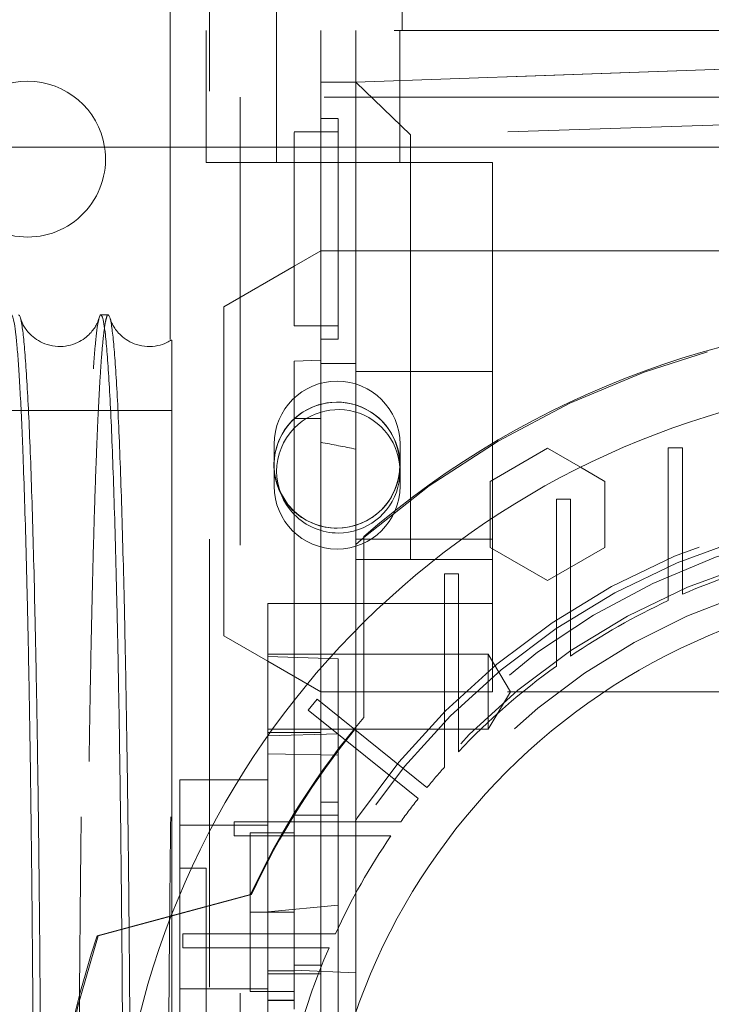
# Model space of a CAD drawing. Units: inches. Extents: x 0.3 to 10.6, y 0.2 to 8.2.
# Drawn here: x 6.9 to 7, y 5.7 to 5.9 of the extents above; entities that cross this region are included whole.
import ezdxf

# ---------------------------------------------------------------- set-up
doc = ezdxf.new("R2010")
doc.units = ezdxf.units.IN
doc.header["$MEASUREMENT"] = 0
doc.header["$PDSIZE"] = -1
doc.linetypes.add('HIDDEN', pattern=[0.07500000000000001, 0.05, -0.025])
doc.layers.add('CAB_ATTACHMENT_ANGLE_FOR_99_STILE_80_CAB', color=250, linetype='Continuous')
doc.styles.add('SLDTEXTSTYLE6', font='GOTHIC.TTF')
doc.dimstyles.new('SLDDIMSTYLE5', dxfattribs={"dimtxt": 0.1041666666666667, "dimasz": 0.1, "dimexe": 0, "dimexo": 0.0625, "dimgap": 0.02604166666666667, "dimtad": 1, "dimlfac": 20, "dimrnd": 1e-09, "dimzin": 12, "dimdsep": 46, "dimtxsty": 'SLDTEXTSTYLE6', "dimsah": 1, "dimcen": 0.09, "dimadec": 0, "dimazin": 3, "dimtfac": 1, "dimtofl": 0, "dimtmove": 0, "dimatfit": 3, "dimfxl": 1, "dimfrac": 2, "dimtolj": 1, "dimtzin": 12, "dimarcsym": 0})

# ---------------------------------------------------------------- blocks, each defined once
blk = doc.blocks.new('SW_SYMBOL_MOD_CL')
at = {"layer": 'CAB_ATTACHMENT_ANGLE_FOR_99_STILE_80_CAB', "color": 0, "char_height": 30.8218353439765, "attachment_point": 5, "style": 'SLDTEXTSTYLE6'}
for s, insert in [('C', (15.74803149606299, 23.62204724409449)), ('L', (23.62204724409449, 11.81102362204724))]:
    blk.add_mtext(s, dxfattribs=dict(at, insert=insert))
blk = doc.blocks.new('_D_14')
at = {"layer": 'CAB_ATTACHMENT_ANGLE_FOR_99_STILE_80_CAB'}
for p, q in [((5.495070130243942, 5.959753848304223), (5.495070130243941, 6.527559350811055)), ((7.095070130243947, 5.309753848304227), (7.095070130243943, 6.52755935081106)), ((7.095070130243943, 6.402559350811059), (5.495070130243941, 6.402559350811054))]:
    blk.add_line(p, q, dxfattribs=at)
for points in [[(5.495070130243941, 6.402559350811054), (5.595070130243941, 6.382559350811055), (5.595070130243941, 6.422559350811054)], [(7.095070130243943, 6.402559350811059), (6.995070130243944, 6.422559350811059), (6.995070130243944, 6.38255935081106)]]:
    blk.add_solid(points, dxfattribs=at)
at = {"layer": 'CAB_ATTACHMENT_ANGLE_FOR_99_STILE_80_CAB', "xscale": 0.003379638671875, "yscale": 0.003379638671875, "zscale": 0.003379638671875}
blk.add_blockref('SW_SYMBOL_MOD_CL', (6.442212655496427, 6.435492216091679), dxfattribs=at)
at = {"layer": 'CAB_ATTACHMENT_ANGLE_FOR_99_STILE_80_CAB', "insert": (6.206824908049104, 6.556916555079347), "char_height": 0.1041666666666667, "attachment_point": 1, "style": 'SLDTEXTSTYLE6'}
blk.add_mtext('32"', dxfattribs=at)
blk = doc.blocks.new('_D_16')
at = {"layer": 'CAB_ATTACHMENT_ANGLE_FOR_99_STILE_80_CAB', "color": 0, "lineweight": -2}
for p, q in [((5.495070130243868, 5.972253848304175), (5.495070130243868, 6.703454635705693)), ((5.595070130243868, 6.703454635705693), (8.945070130243868, 6.703454635705693)), ((9.045070130243868, 5.972253848304187), (9.045070130243868, 6.703454635705693))]:
    blk.add_line(p, q, dxfattribs=at)
at = {"layer": 'CAB_ATTACHMENT_ANGLE_FOR_99_STILE_80_CAB', "color": 0}
for points in [[(5.595070130243868, 6.72012130237236), (5.595070130243868, 6.686787969039027), (5.495070130243868, 6.703454635705693)], [(8.945070130243868, 6.72012130237236), (8.945070130243868, 6.686787969039027), (9.045070130243868, 6.703454635705693)]]:
    blk.add_solid(points, dxfattribs=at)
at = {"layer": 'Defpoints', "color": 0}
for p in [(9.045070130243868, 6.703454635705693), (5.495070130243868, 5.909753848304175), (9.045070130243868, 5.909753848304187)]:
    blk.add_point(p, dxfattribs=at)
at = {"layer": 'CAB_ATTACHMENT_ANGLE_FOR_99_STILE_80_CAB', "color": 0, "insert": (7.13559883557805, 6.838903168449858), "char_height": 0.1041666666666667, "attachment_point": 2, "style": 'SLDTEXTSTYLE6'}
blk.add_mtext('\\A1;71 HOISTWAY', dxfattribs=at)

msp = doc.modelspace()

# ---------------------------------------------------------------- linework, layer by layer
at = {"color": 7, "linetype": 'HIDDEN', "lineweight": 0}
for p, q in [((6.922097295598148, 5.944553848304181), (6.922097295598148, 5.935803848304179)), ((6.930847295598167, 5.522253848304178), (6.930847295598169, 5.944553848304181)), ((6.945784795598152, 5.94455384830418), (6.945784795598152, 5.935803848304179)), ((6.973909795598153, 5.94455384830418), (6.973909795598151, 5.935803848304179)), ((7.272097295598146, 5.935803848304179), (6.922097295598148, 5.935803848304179)), ((6.922097295598168, 5.935803848304179), (6.922097295598168, 5.929053848304179)), ((6.93009729559816, 5.935803848304182), (6.93009729559816, 5.909753848304179)), ((6.945845327094228, 5.935803848304181), (6.945845327094221, 5.906276289249065)), ((6.955687846779273, 5.935803848304182), (6.955687846779273, 5.924239650813155)), ((6.963561862527299, 5.924221795235777), (6.963561862527299, 5.935803848304182)), ((6.97340438221233, 5.906276289249067), (6.97340438221233, 5.935803848304182)), ((6.922097295598168, 5.909753848304179), (6.922097295598168, 5.929053848304179)), ((7.097420130243824, 5.928914084524655), (6.963561862527299, 5.924221795235777)), ((6.963561862527303, 5.924239650813155), (7.097420130243834, 5.928914084524655)), ((6.955687846779276, 5.924239650813155), (6.963561862527303, 5.924239650813155)), ((6.955687846779276, 5.906276289249065), (6.955687846779276, 5.924239650813155)), ((6.97576236703961, 5.912448969174847), (6.963561862527299, 5.924221795235777)), ((6.963561862527299, 5.924221795235777), (6.963561862527311, 5.909753848304179)), ((7.256447295598168, 5.920903848304181), (6.937697295598168, 5.920903848304181)), ((6.937697295598168, 5.920903848304181), (6.937697295598167, 5.545903848304178)), ((7.097420130243824, 5.916341894687271), (6.97576236703961, 5.912448969174847)), ((6.959624854653209, 5.916118808934104), (6.955687846779189, 5.916118808934098)), ((6.959624854653209, 5.916118808934104), (6.955687846779189, 5.916118808934098)), ((6.959624854653105, 5.91316605302859), (6.949782334968063, 5.913166053028587)), ((6.959624854653105, 5.91316605302859), (6.949782334968063, 5.913166053028587)), ((6.97576236703961, 5.912448969174847), (6.97576236703961, 5.909753848304179)), ((6.963561862527313, 5.906276289249065), (6.99407367355092, 5.906276289249065)), ((6.99407367355092, 5.817693612083707), (6.99407367355092, 5.906276289249065)), ((6.959624854653286, 5.891512509721503), (6.959624854653205, 5.866906210508914)), ((6.95568784677929, 5.886591249878983), (6.949782334968066, 5.883181701045071)), ((6.96356186252752, 5.886591249878984), (6.955687846779286, 5.886591249878984)), ((6.96356186252752, 5.886591249878984), (7.097420130243859, 5.886591249878984)), ((6.955687846779278, 5.869858966414414), (6.959624854653209, 5.869858966414414)), ((6.955687846779278, 5.869858966414414), (6.959624854653209, 5.869858966414414)), ((6.955687846779195, 5.866906210508891), (6.959624854653205, 5.866906210508891)), ((6.955687846779195, 5.866906210508891), (6.959624854653205, 5.866906210508891)), ((6.955687846779277, 5.861472379469099), (6.955687846779278, 5.849189675075838)), ((6.96356186252731, 5.861423998862531), (6.955687846779268, 5.861472379469097)), ((6.96356186252731, 5.861423998862531), (6.955687846779268, 5.861472379469097)), ((6.994073673550927, 5.859686338962406), (6.96356186252731, 5.859686338962423)), ((6.922406759682842, 5.850970703479179), (6.859906759682845, 5.850970703479179)), ((6.922406759682842, 5.850970703479179), (6.859906759682845, 5.850970703479179)), ((6.955687846779276, 5.849189675075838), (6.949782334968252, 5.849189675075838)), ((6.955687846779276, 5.849189675075838), (6.949782334968252, 5.849189675075838)), ((6.955687846779276, 5.849189675075838), (6.955687846779276, 5.769655113191379)), ((6.945284795598169, 5.843441348304179), (6.945284795598169, 5.834066348304179)), ((6.973409795598169, 5.834066348304179), (6.973409795598169, 5.843441348304179)), ((7.033345327094199, 5.842597713470673), (7.033345327094191, 5.816063848947417)), ((7.033345327094196, 5.842597713470673), (7.036494933393418, 5.842597713470673)), ((7.036494933393412, 5.817405897353032), (7.036494933393418, 5.842597713470673)), ((7.013725286414303, 5.838279524744736), (7.019172098747761, 5.835134806177786)), ((7.019172098747761, 5.835134806177786), (7.019172098747761, 5.820360094564666)), ((6.975762367039613, 5.831284353641806), (6.975762367039616, 5.831025344439118)), ((6.975762367039616, 5.831025344439118), (6.975762367039616, 5.817693612083707)), ((7.008345327094194, 5.831120915282095), (7.011494933393418, 5.831120915282095)), ((7.008345327094194, 5.831120915282095), (7.008345327094194, 5.80230408822107)), ((7.011494933393406, 5.804371811366), (7.011494933393406, 5.831120915282095)), ((6.993581547566649, 5.820360094564666), (6.993581547566651, 5.826649531698563)), ((6.963561862527317, 5.822261541366564), (6.994073673550931, 5.822261541366562)), ((7.006376822665084, 5.812972739042241), (6.993581547566649, 5.820360094564666)), ((7.019172098747761, 5.820360094564666), (7.006376822665084, 5.812972739042241)), ((6.963561862527299, 5.817693612083707), (6.975762367039616, 5.817693612083707)), ((6.975762367039616, 5.817693612083707), (6.994073673550925, 5.817693612083707)), ((6.994073673550934, 5.807851092398669), (6.994073673550932, 5.817693612083707)), ((7.033345327094196, 5.81606384894742), (7.033345327094196, 5.808506836666651)), ((7.033345327094196, 5.81606384894742), (7.033345327094196, 5.808506836666651)), ((7.036494933393415, 5.809921415463639), (7.036494933393407, 5.817405897353037)), ((7.036494933393415, 5.809921415463639), (7.036494933393407, 5.817405897353037)), ((6.983345327094193, 5.814496897491388), (6.986494933393406, 5.814496897491388)), ((6.983345327094193, 5.814496897491388), (6.983345327094193, 5.781459879275497)), ((6.986494933393402, 5.784596318603563), (6.986494933393416, 5.814496897491388)), ((6.96356186252731, 5.807851092398671), (6.949782334968258, 5.807851092398671)), ((6.96356186252731, 5.807851092398671), (6.949782334968258, 5.807851092398671)), ((6.963561862527317, 5.807851092398671), (6.994073673550934, 5.807851092398669)), ((6.994073673550934, 5.788166053028595), (6.99407367355085, 5.807851092398671)), ((7.011494933393406, 5.796115825711611), (7.01149493339341, 5.804371811366004)), ((7.011494933393406, 5.796115825711611), (7.01149493339341, 5.804371811366004)), ((6.965323673550911, 5.782440152951865), (6.965323673550911, 5.803676806644198)), ((7.008345327094194, 5.802304088221088), (7.008345327094194, 5.793910347376796)), ((7.008345327094194, 5.802304088221088), (7.008345327094194, 5.793910347376796)), ((6.963561862527296, 5.801911825239768), (6.963561862527296, 5.780010462822053)), ((6.993089421582426, 5.796532194760883), (6.943876823157232, 5.796532194760883)), ((6.993089421582426, 5.796532194760883), (6.943876823157232, 5.796532194760883)), ((6.943876823157228, 5.796040068776626), (6.9596248546533, 5.795490135398797)), ((6.9596248546533, 5.795490135398797), (6.9596248546533, 5.778780925512901)), ((6.993089421582426, 5.796532194760873), (6.993089421582426, 5.788166053051796)), ((6.998116306682562, 5.788166053028596), (6.993089421582426, 5.796532194760887)), ((6.998116306682562, 5.788166053028596), (6.993089421582426, 5.796532194760887)), ((6.943876823157225, 5.794985150696196), (6.95568784677929, 5.788166053028592)), ((6.994073673550934, 5.788166053028595), (6.955687846779286, 5.788166053028592)), ((6.993089421582426, 5.788166053051796), (6.993089421582426, 5.77979991129631)), ((6.993089421582426, 5.779799911296296), (6.998116306682562, 5.788166053028586)), ((6.993089421582426, 5.779799911296296), (6.998116306682562, 5.788166053028586)), ((7.097420130243854, 5.788166053028592), (6.994073673550934, 5.788166053028592)), ((6.949782334968248, 5.786275970833718), (6.949782334968253, 5.760606997910463)), ((6.952897947616417, 5.784027853866287), (6.954869360127223, 5.786484182946893)), ((6.954869360127223, 5.786484182946892), (6.974060241951415, 5.771081871904576)), ((6.986494933393406, 5.774792944906166), (6.986494933393406, 5.784596318603564)), ((6.986494933393406, 5.774792944906166), (6.986494933393406, 5.784596318603564)), ((6.972088829440628, 5.768625542823943), (6.952897947616417, 5.784027853866287)), ((6.983345327094186, 5.781459879275531), (6.983345327094193, 5.771353420851388)), ((6.983345327094186, 5.781459879275531), (6.983345327094193, 5.771353420851388)), ((6.943876823158504, 5.779799911296305), (6.993089421574926, 5.779799911296303)), ((6.943876823158504, 5.779799911296305), (6.993089421574926, 5.779799911296303)), ((6.955687846779286, 5.779039049757429), (6.943876823157239, 5.779039049757431)), ((6.943876823157236, 5.778323533343547), (6.959624854653303, 5.778780925512901)), ((6.943876823157236, 5.778323533343547), (6.959624854653303, 5.778780925512901)), ((6.943876823157225, 5.778353996130349), (6.943876823157225, 5.758362530459248)), ((6.9596248546533, 5.778780925512901), (6.9596248546533, 5.763559753816001)), ((6.963561862527299, 5.709425895548275), (6.963561862527303, 5.78001046282205)), ((6.943876823157204, 5.774318625833245), (6.959624854653303, 5.77405267283716)), ((6.943876823157204, 5.774318625833245), (6.959624854653303, 5.77405267283716)), ((6.955687846779262, 5.769655113191379), (6.955687846779266, 5.709425895548277)), ((6.979433735739914, 5.766769187189375), (6.974060241951415, 5.771081871904576)), ((6.979433735739914, 5.766769187189375), (6.974060241951415, 5.771081871904576)), ((6.943876823157228, 5.768481013657886), (6.937368502883514, 5.768481013657886)), ((6.943876823157228, 5.768481013657886), (6.937368502883514, 5.768481013657886)), ((6.972088829440628, 5.768625542823943), (6.977462323229101, 5.764312858108774)), ((6.972088829440628, 5.768625542823943), (6.977462323229101, 5.764312858108774)), ((6.959624854653286, 5.763559753816001), (6.955687846779268, 5.763559753816001)), ((6.959624854653286, 5.763559753816001), (6.955687846779268, 5.763559753816001)), ((6.959624854653286, 5.763559753816001), (6.959624854653286, 5.714347155390787)), ((6.949782334968147, 5.760606997910463), (6.949782334968147, 5.717299911296297)), ((6.959624854653286, 5.760606997910463), (6.949782334968147, 5.760606997910463)), ((6.959624854653286, 5.760606997910463), (6.949782334968147, 5.760606997910463)), ((6.943876823157225, 5.758362530459248), (6.931570900159288, 5.758362530459834)), ((6.965171858830865, 5.759130619957724), (6.936355031769822, 5.759130619957723)), ((6.936355031769822, 5.755981013658511), (6.936355031769822, 5.759130619957723)), ((6.943876823157228, 5.725910980398145), (6.943876823157228, 5.758362530459248)), ((6.936355031769822, 5.755981013658511), (6.963104135685914, 5.755981013658511)), ((6.939939815283107, 5.756669990036468), (6.939939815283107, 5.738953454111268)), ((6.949782334968144, 5.756669990036469), (6.939939815283107, 5.756669990036468)), ((6.963104135685911, 5.755981013658511), (6.971360121340291, 5.755981013658511)), ((6.963104135685911, 5.755981013658511), (6.971360121340291, 5.755981013658511)), ((6.930097295598178, 5.748795974288423), (6.924191783787154, 5.748795974288423)), ((6.930097295598178, 5.748795974288423), (6.924191783787154, 5.748795974288423)), ((6.930097295598178, 5.748795974288423), (6.93009729559809, 5.660213297123081)), ((6.940247694981308, 5.742890462477415), (6.905948986551686, 5.733700151252267)), ((6.922296186398111, 5.738141403296916), (6.940019916547909, 5.742890462477421)), ((6.924191783787149, 5.742829320087047), (6.924191783787069, 5.721894322893197)), ((6.959624854653307, 5.740531740129118), (6.943876823157239, 5.739076390130987)), ((6.959624854653307, 5.740531740129118), (6.943876823157239, 5.739076390130987)), ((6.949782334968144, 5.738953454603394), (6.939939815283107, 5.738953454111268)), ((6.939939815283107, 5.738953454111268), (6.939939815283026, 5.721236919170323)), ((6.951412098104498, 5.734130619957726), (6.924878233581248, 5.734130619957724)), ((6.924878233581248, 5.730981013658512), (6.924878233581248, 5.734130619957724)), ((6.958969110385255, 5.734130619957724), (6.951412098104492, 5.734130619957724)), ((6.958969110385255, 5.734130619957724), (6.951412098104492, 5.734130619957724)), ((6.924878233581248, 5.730981013658512), (6.950070049698878, 5.730981013658512)), ((6.950070049698872, 5.730981013658512), (6.95755453158826, 5.730981013658512)), ((6.950070049698872, 5.730981013658512), (6.95755453158826, 5.730981013658512)), ((6.943876823157222, 5.719268415233315), (6.943876823157225, 5.725910980398145)), ((6.94978233496827, 5.725910980398139), (6.943876823157225, 5.725910980398145)), ((6.94978233496827, 5.725910980398139), (6.943876823157225, 5.725910980398145)), ((6.943876823157246, 5.725173927044336), (6.95568784677929, 5.725173927044336)), ((6.949782334968252, 5.727142430981345), (6.955687846779276, 5.727142430981345)), ((6.949782334968252, 5.727142430981345), (6.955687846779276, 5.727142430981345)), ((6.963561862527303, 5.725436484558728), (6.949782334968263, 5.726007182925921)), ((6.963561862527303, 5.725436484558728), (6.949782334968263, 5.726007182925921)), ((6.924191783787069, 5.721894322893197), (6.943876823157144, 5.721894322893197)), ((6.924191783787069, 5.721894322893197), (6.924191783787156, 5.566194407125474)), ((6.949782334968063, 5.721236919170323), (6.939939815283026, 5.721236919170323)), ((6.943876823157222, 5.719329802254394), (6.949782334968266, 5.719329802254392)), ((6.949782334968256, 5.719268415233314), (6.943876823157222, 5.719268415233314)), ((6.943876823157222, 5.719268415233314), (6.943876823157222, 5.605412466780255))]:
    msp.add_line(p, q, dxfattribs=at)
at = {"color": 7, "linetype": 'Continuous', "lineweight": 15}
for p, q in [((9.045070130243873, 5.909753848304179), (5.495070130243873, 5.90975384830418)), ((6.922097295598168, 5.866810751645764), (6.922097295598168, 5.909753848304179)), ((6.93009729559816, 5.909753848304179), (6.93009729559816, 5.906276289249065)), ((6.963561862527311, 5.909753848304179), (6.963561862527313, 5.906276289249065)), ((6.97576236703961, 5.909753848304179), (6.975762367039613, 5.831284353641806)), ((6.963561862527313, 5.906276289249065), (6.93009729559816, 5.906276289249065)), ((6.95568784677928, 5.861472379469099), (6.955687846779276, 5.906276289249065)), ((6.963561862527301, 5.821031855759766), (6.963561862527313, 5.906276289249065)), ((6.949782334968147, 5.891512509721503), (6.949782334968067, 5.869858966414414)), ((6.949782334968066, 5.883181701045071), (6.934034303472197, 5.874089570821726)), ((6.934034303472197, 5.874089570821726), (6.934034303472197, 5.800667732085851)), ((6.908210796702177, 5.872287087667217), (6.906576121907158, 5.872287087667217)), ((6.908210796702177, 5.872287087667217), (6.906576121907158, 5.872287087667217)), ((6.949782334968067, 5.869858966414414), (6.955687846779278, 5.869858966414414)), ((6.949782334968067, 5.869858966414414), (6.955687846779278, 5.869858966414414)), ((6.955687846779276, 5.862191175683082), (6.949782334968263, 5.861984950666405)), ((6.955687846779276, 5.862191175683082), (6.949782334968263, 5.861984950666405)), ((6.949782334968263, 5.861984950666405), (6.949782334968248, 5.786275970833718)), ((6.993581547566651, 5.835134806177786), (7.006376823403272, 5.842522161842287)), ((7.006376823403272, 5.842522161842287), (7.013725286414303, 5.838279524744736)), ((6.993581547566651, 5.826649531698563), (6.993581547566651, 5.835134806177786)), ((6.965323673550911, 5.822575737811167), (6.963561862527296, 5.821031855759766)), ((6.965323673550911, 5.803676806644198), (6.965323673550911, 5.822849071130944)), ((6.963561862527296, 5.821031855759766), (6.963561862527296, 5.801911825239768)), ((6.943876823157225, 5.807851092398671), (6.949782334968256, 5.807851092398671)), ((6.943876823157225, 5.807851092398671), (6.943876823157225, 5.788166053028585)), ((6.934034303472197, 5.800667732085851), (6.943876823157225, 5.794985150696196)), ((6.943876823157225, 5.788166053028585), (6.943876823157225, 5.778353996130349)), ((6.937368502883514, 5.768481013657886), (6.92419178378715, 5.768481013657886)), ((6.937368502883514, 5.768481013657886), (6.92419178378715, 5.768481013657886)), ((6.92419178378715, 5.758362530459248), (6.92419178378715, 5.768481013657886)), ((6.931570900159288, 5.758362530459834), (6.92419178378715, 5.758362530459248)), ((6.92419178378715, 5.758362530459248), (6.924191783787149, 5.742829320087047)), ((6.905732160999116, 5.733703086067846), (6.922296186398111, 5.738141403296916))]:
    msp.add_line(p, q, dxfattribs=at)
at = {"color": 7, "linetype": 'Continuous', "lineweight": 15, "flags": 128}
msp.add_lwpolyline([(6.946693188388323, 5.832619724326643), (6.94835279037596, 5.829986022965541), (6.949782334968289, 5.828445335589006)], dxfattribs=at)
at = {"color": 7, "linetype": 'HIDDEN', "lineweight": 0}
for centre, radius in [((6.959297295598168, 5.838753848304179), 0.01406249999999964), ((7.097420130243814, 5.670055816808116), 0.1610039370078766), ((7.097420130243796, 5.670055816808127), 0.1594488188976451), ((7.097420130243796, 5.670055816808119), 0.1535433070866148)]:
    msp.add_circle(centre, radius, dxfattribs=at)
for centre, radius, start, end in [((6.89022229559817, 5.907053848304177), 0.01739704022498828, 8.928326957672992, 171.0716730423266), ((7.097420130243816, 5.670055816808172), 0.2017716535432585, 49.104387840363, 130.8956121596304), ((6.959347295598168, 5.843441348304179), 0.01406250000000053, 1.158004620024362e-10, 180), ((6.959347295598167, 5.838753848304179), 0.01406249999999964, 270.0000000000008, 205.8619547098154), ((6.959624854653297, 5.83737865145379), 0.01377952755904907, 270.0000000000008, 135.5846914026611), ((6.959347295598168, 5.834066348304179), 0.01406250000000053, 180, 0), ((6.959347295598167, 5.838753848304179), 0.01406249999999984, 227.1426820352052, 270.0000000000008), ((7.09742013024382, 5.670055816808116), 0.1574803149606215, 92.86598398259733, 87.13401601740262), ((6.959624854653297, 5.83737865145379), 0.01377952755904785, 224.415308597324, 270.0000000000008), ((7.09742013024382, 5.670055816808112), 0.1476377952755986, 93.05722542846017, 257.6822340171643), ((7.097420130243964, 5.67005581680772), 0.1525590551185378, 104.8404959109796, 113.5378525260447), ((7.097420130243767, 5.670055816808083), 0.152559055118126, 114.8345874896844, 124.2791786330762), ((7.097420130243764, 5.670055816808112), 0.1525590551180919, 125.7232690435254, 136.6435553579579), ((7.097420130244034, 5.670055816808005), 0.1734350393702931, 139.6097010839836, 155.1683504481861), ((7.097420130243848, 5.670055816808078), 0.1732283464567365, 140.599431246254, 155.136711833105), ((7.097420130244617, 5.670055816807298), 0.152559055119266, 138.3951541420448, 140.6585491912484), ((7.097420130243527, 5.670055816808154), 0.1525590551178685, 141.8414508086525, 144.2767309564133), ((7.097420130243799, 5.670055816808116), 0.1525590551181101, 145.720821366906, 155.1654125102973), ((7.097420130243897, 5.670055816808116), 0.2017716535434111, 161.6133746451949, 18.38662535482165), ((7.097420130243799, 5.67005581680811), 0.1525590551181112, 156.4621474739483, 165.159504089039)]:
    msp.add_arc(centre, radius, start, end, dxfattribs=at)
at = {"color": 7, "linetype": 'Continuous', "lineweight": 15}
for centre, radius, start, end in [((6.89022229559817, 5.907053848304177), 0.01739704022498767, 171.0716730423266, 270.0000000000008), ((6.89022229559817, 5.907053848304177), 0.01739704022498828, 270.0000000000008, 8.928326957672992), ((7.097420130243816, 5.670055816808078), 0.2019783464567307, 49.15515016104944, 130.8448498389453), ((7.097420130243782, 5.670055816808116), 0.1878937007874031, 90.0000000000011, 244.8291394862609), ((6.959624854653297, 5.83737865145379), 0.01377952755904907, 135.5846914026611, 224.415308597324), ((7.097420130243697, 5.670055816808116), 0.1417322834645871, 90, 269.9999999999997), ((7.097420130243925, 5.670055816808095), 0.2019783464567972, 161.6319857868091, 237.3446659007574)]:
    msp.add_arc(centre, radius, start, end, dxfattribs=at)
at = {"color": 7, "linetype": 'HIDDEN', "lineweight": 0}
msp.add_ellipse((6.807179267189845, 5.78816605302861), major_axis=(0.2569109768702882, 3.375077994860476e-14), ratio=0.2656639034234285, start_param=0.9163709490740789, end_param=0.954453692878043, dxfattribs=at)
for points, knots in [([(6.959624854653231, 5.916029461748802), (6.959624854653255, 5.916043839713295), (6.959624854653321, 5.916083986091635), (6.95962485465322, 5.915379146687791), (6.959624854653323, 5.914005784718553), (6.959624854653242, 5.911943822662779), (6.959624854653297, 5.90933220028175), (6.959624854653286, 5.9061861871978), (6.959624854653275, 5.902654490872944), (6.959624854653289, 5.898772985056979), (6.959624854653285, 5.895023481405213), (6.959624854653286, 5.89256676129214), (6.959624854653286, 5.891512509721503)], [0, 0, 0, 0, 0.05906004098727916, 0.1649083743018961, 0.2738263164519483, 0.3796746497647502, 0.4885925919151128, 0.5944409252280021, 0.7033588673781886, 0.8092072006912444, 0.9181251428410772, 1, 1, 1, 1]), ([(6.959624854653231, 5.916029461748802), (6.959624854653255, 5.916043839713295), (6.959624854653321, 5.916083986091635), (6.95962485465322, 5.915379146687791), (6.959624854653323, 5.914005784718553), (6.959624854653242, 5.911943822662779), (6.959624854653297, 5.90933220028175), (6.959624854653286, 5.9061861871978), (6.959624854653275, 5.902654490872944), (6.959624854653289, 5.898772985056979), (6.959624854653285, 5.895023481405213), (6.959624854653286, 5.89256676129214), (6.959624854653286, 5.891512509721503)], [0, 0, 0, 0, 0.05906004098727916, 0.1649083743018961, 0.2738263164519483, 0.3796746497647502, 0.4885925919151128, 0.5944409252280021, 0.7033588673781886, 0.8092072006912444, 0.9181251428410772, 1, 1, 1, 1]), ([(6.949782334968147, 5.912889085696528), (6.949782334968147, 5.91296602851351), (6.949782334968146, 5.913267090550448), (6.949782334968159, 5.91113475748776), (6.949782334968151, 5.908592580720572), (6.949782334968151, 5.906432711675146), (6.949782334968151, 5.906276289249065)], [0, 0, 0, 0, 0.1417831027091082, 0.5547692608546695, 0.967755419000719, 1, 1, 1, 1]), ([(6.949782334968147, 5.912889085696528), (6.949782334968147, 5.91296602851351), (6.949782334968146, 5.913267090550448), (6.949782334968159, 5.91113475748776), (6.949782334968151, 5.908592580720572), (6.949782334968151, 5.906432711675146), (6.949782334968151, 5.906276289249065)], [0, 0, 0, 0, 0.1417831027091082, 0.5547692608546695, 0.967755419000719, 1, 1, 1, 1]), ([(6.908210796702173, 5.872283953812879), (6.908210046460426, 5.872284997646972), (6.908096034783568, 5.872443625549997), (6.90786785893967, 5.871881691392751), (6.907526415522004, 5.870493374975451), (6.907190955987057, 5.868021855506287), (6.906863091380625, 5.864661014518238), (6.906543342714221, 5.860413491476795), (6.906227663984044, 5.855218655380392), (6.9059165905329, 5.849042621322399), (6.905593766386321, 5.841452580745091), (6.905263542296043, 5.832234804154375), (6.9049323062706, 5.821211911291434), (6.904620822428149, 5.808921310043283), (6.904335909010311, 5.795587548397596), (6.904079632537135, 5.781340413633361), (6.903853516145933, 5.766316802038637), (6.903656026601971, 5.750373974927517), (6.903489719829665, 5.73359967813214), (6.903356807251098, 5.71611464087599), (6.903259882133774, 5.697978620716004), (6.903197600843232, 5.679307623625677), (6.903189795007243, 5.666644241641368), (6.90318587639361, 5.660287087667214)], [0, 0, 0, 0, 0.0002860010109169659, 0.0434625971411253, 0.08683913557125054, 0.1309041959090469, 0.1729381171490843, 0.2151564634097184, 0.2583365230564084, 0.3017166215143732, 0.3457854082432584, 0.3987332452293724, 0.4520515329557462, 0.5059436502343724, 0.5606218701642841, 0.6135569555628596, 0.6668624307397388, 0.7207416376997781, 0.7754068052682324, 0.8304659896517459, 0.8859425718635751, 0.9427419441774995, 0.9999999999999999, 0.9999999999999999, 0.9999999999999999, 0.9999999999999999]), ([(6.908210796702173, 5.872283953812879), (6.908210046460426, 5.872284997646972), (6.908096034783568, 5.872443625549997), (6.90786785893967, 5.871881691392751), (6.907526415522004, 5.870493374975451), (6.907190955987057, 5.868021855506287), (6.906863091380625, 5.864661014518238), (6.906543342714221, 5.860413491476795), (6.906227663984044, 5.855218655380392), (6.9059165905329, 5.849042621322399), (6.905593766386321, 5.841452580745091), (6.905263542296043, 5.832234804154375), (6.9049323062706, 5.821211911291434), (6.904620822428149, 5.808921310043283), (6.904335909010311, 5.795587548397596), (6.904079632537135, 5.781340413633361), (6.903853516145933, 5.766316802038637), (6.903656026601971, 5.750373974927517), (6.903489719829665, 5.73359967813214), (6.903356807251098, 5.71611464087599), (6.903259882133774, 5.697978620716004), (6.903197600843232, 5.679307623625677), (6.903189795007243, 5.666644241641368), (6.90318587639361, 5.660287087667214)], [0, 0, 0, 0, 0.0002860010109169659, 0.0434625971411253, 0.08683913557125054, 0.1309041959090469, 0.1729381171490843, 0.2151564634097184, 0.2583365230564084, 0.3017166215143732, 0.3457854082432584, 0.3987332452293724, 0.4520515329557462, 0.5059436502343724, 0.5606218701642841, 0.6135569555628596, 0.6668624307397388, 0.7207416376997781, 0.7754068052682324, 0.8304659896517459, 0.8859425718635751, 0.9427419441774995, 0.9999999999999999, 0.9999999999999999, 0.9999999999999999, 0.9999999999999999]), ([(6.90160677185974, 5.660287087667218), (6.901610592962211, 5.666629016760139), (6.901617953600491, 5.678845555418808), (6.901675538440303, 5.696835768288429), (6.901763551830765, 5.71421144387543), (6.901887416081524, 5.731390715842185), (6.902044542949485, 5.748024443091855), (6.902233391792048, 5.763977472801717), (6.902451532786522, 5.779118181625067), (6.902701323623033, 5.79357175619882), (6.902978451887765, 5.807035541813478), (6.903280535074403, 5.819420072339337), (6.903604078651373, 5.830622751832118), (6.90395228294638, 5.840729692802415), (6.904318566508153, 5.849514319647774), (6.904700024204432, 5.856924491936961), (6.90509291746391, 5.862937229211084), (6.905500917596686, 5.867522323698066), (6.905855196908224, 5.870309265110811), (6.906073676333413, 5.871127384164943), (6.906150129459105, 5.871413670888839)], [0, 0, 0, 0, 0.06041632078651234, 0.1163807270136027, 0.1727365655724712, 0.2296986165565603, 0.2874910330370022, 0.3435058565413907, 0.3999130495978553, 0.4567725340389949, 0.5145641032306809, 0.5705918183732337, 0.6270374961506668, 0.683884475436631, 0.7416892071733866, 0.7976813431944477, 0.8540649635576861, 0.9110548505278117, 0.9688751712597509, 1, 1, 1, 1]), ([(6.90160677185974, 5.660287087667218), (6.901610592962211, 5.666629016760139), (6.901617953600491, 5.678845555418808), (6.901675538440303, 5.696835768288429), (6.901763551830765, 5.71421144387543), (6.901887416081524, 5.731390715842185), (6.902044542949485, 5.748024443091855), (6.902233391792048, 5.763977472801717), (6.902451532786522, 5.779118181625067), (6.902701323623033, 5.79357175619882), (6.902978451887765, 5.807035541813478), (6.903280535074403, 5.819420072339337), (6.903604078651373, 5.830622751832118), (6.90395228294638, 5.840729692802415), (6.904318566508153, 5.849514319647774), (6.904700024204432, 5.856924491936961), (6.90509291746391, 5.862937229211084), (6.905500917596686, 5.867522323698066), (6.905855196908224, 5.870309265110811), (6.906073676333413, 5.871127384164943), (6.906150129459105, 5.871413670888839)], [0, 0, 0, 0, 0.06041632078651234, 0.1163807270136027, 0.1727365655724712, 0.2296986165565603, 0.2874910330370022, 0.3435058565413907, 0.3999130495978553, 0.4567725340389949, 0.5145641032306809, 0.5705918183732337, 0.6270374961506668, 0.683884475436631, 0.7416892071733866, 0.7976813431944477, 0.8540649635576861, 0.9110548505278117, 0.9688751712597509, 1, 1, 1, 1]), ([(6.921603790271705, 5.660287087667218), (6.921607610992734, 5.666629003852897), (6.921614958114665, 5.678824301842464), (6.921672331126946, 5.696772393336666), (6.921760191212044, 5.714148783489207), (6.921883966658847, 5.731353426094708), (6.922036738809568, 5.747470443659211), (6.922210187543689, 5.762429960499826), (6.922341112445658, 5.771449295935874), (6.922406759682852, 5.775971693461359)], [0, 0, 0, 0, 0.155467288144429, 0.2989585246857192, 0.4434460589092851, 0.5910756952467711, 0.7397909786100024, 0.86952823267446, 0.9999999999999999, 0.9999999999999999, 0.9999999999999999, 0.9999999999999999]), ([(6.921603790271705, 5.660287087667218), (6.921607610992734, 5.666629003852897), (6.921614958114665, 5.678824301842464), (6.921672331126946, 5.696772393336666), (6.921760191212044, 5.714148783489207), (6.921883966658847, 5.731353426094708), (6.922036738809568, 5.747470443659211), (6.922210187543689, 5.762429960499826), (6.922341112445658, 5.771449295935874), (6.922406759682852, 5.775971693461359)], [0, 0, 0, 0, 0.155467288144429, 0.2989585246857192, 0.4434460589092851, 0.5910756952467711, 0.7397909786100024, 0.86952823267446, 0.9999999999999999, 0.9999999999999999, 0.9999999999999999, 0.9999999999999999]), ([(6.973565599675115, 5.759130619957723), (6.972340715807398, 5.759130619957723), (6.970319071449417, 5.759130619957723), (6.967526139093225, 5.759130619957706), (6.96595661969737, 5.759130619957719), (6.965171858830865, 5.759130619957727)], [0, 0, 0, 0, 0.4346014509641379, 0.7173003045173447, 1, 1, 1, 1]), ([(6.973565599675115, 5.759130619957723), (6.972340715807398, 5.759130619957723), (6.970319071449417, 5.759130619957723), (6.967526139093225, 5.759130619957706), (6.96595661969737, 5.759130619957719), (6.965171858830865, 5.759130619957727)], [0, 0, 0, 0, 0.4346014509641379, 0.7173003045173447, 1, 1, 1, 1]), ([(6.922406759682828, 5.738289210679246), (6.922406759682828, 5.7377458881188), (6.922406759682828, 5.73198909908742), (6.922406759682828, 5.720477450124539), (6.922406759682828, 5.703794947059479), (6.922406759682827, 5.686574003889792), (6.922406759682833, 5.6719949829603), (6.922406759682832, 5.663191482247642), (6.922406759682832, 5.660287087667218)], [0, 0, 0, 0, 0.02238909522277769, 0.2372242700454447, 0.452059010286423, 0.6699882414383801, 0.8911246339010442, 1, 1, 1, 1]), ([(6.922406759682828, 5.738289210679246), (6.922406759682828, 5.7377458881188), (6.922406759682828, 5.73198909908742), (6.922406759682828, 5.720477450124539), (6.922406759682828, 5.703794947059479), (6.922406759682827, 5.686574003889792), (6.922406759682833, 5.6719949829603), (6.922406759682832, 5.663191482247642), (6.922406759682832, 5.660287087667218)], [0, 0, 0, 0, 0.02238909522277769, 0.2372242700454447, 0.452059010286423, 0.6699882414383801, 0.8911246339010442, 1, 1, 1, 1]), ([(6.911248808771333, 5.735181267383338), (6.911254219457577, 5.734638218862346), (6.911315732329308, 5.728464422691368), (6.911401088272386, 5.716076039228914), (6.911500431346109, 5.697989238588686), (6.911561649081733, 5.679304926906614), (6.911569523821381, 5.666643340253375), (6.911573477025322, 5.66028708766722)], [0, 0, 0, 0, 0.02309708589295457, 0.2625855608375265, 0.5038895663741068, 0.7509472301446773, 1, 1, 1, 1]), ([(6.911248808771333, 5.735181267383338), (6.911254219457577, 5.734638218862346), (6.911315732329308, 5.728464422691368), (6.911401088272386, 5.716076039228914), (6.911500431346109, 5.697989238588686), (6.911561649081733, 5.679304926906614), (6.911569523821381, 5.666643340253375), (6.911573477025322, 5.66028708766722)], [0, 0, 0, 0, 0.02309708589295457, 0.2625855608375265, 0.5038895663741068, 0.7509472301446773, 1, 1, 1, 1]), ([(6.913213208051904, 5.660287087667218), (6.913209320752241, 5.666628347577888), (6.913201832609693, 5.678843577241812), (6.913144394813256, 5.69684289396146), (6.913053719581231, 5.714183972840323), (6.912966008075341, 5.727171983327836), (6.912898034995105, 5.734158130769574), (6.912883817616097, 5.735619366682911)], [0, 0, 0, 0, 0.24683561134798, 0.4754818008291563, 0.7057272126209674, 0.9384493429572833, 1, 1, 1, 1]), ([(6.913213208051904, 5.660287087667218), (6.913209320752241, 5.666628347577888), (6.913201832609693, 5.678843577241812), (6.913144394813256, 5.69684289396146), (6.913053719581231, 5.714183972840323), (6.912966008075341, 5.727171983327836), (6.912898034995105, 5.734158130769574), (6.912883817616097, 5.735619366682911)], [0, 0, 0, 0, 0.24683561134798, 0.4754818008291563, 0.7057272126209674, 0.9384493429572833, 1, 1, 1, 1])]:
    msp.add_open_spline(points, degree=3, knots=knots, dxfattribs=at)
at = {"color": 7, "linetype": 'Continuous', "lineweight": 15}
for points, knots in [([(6.949782334968151, 5.906276289249065), (6.949782334968152, 5.904524040374617), (6.949782334968154, 5.900871146616065), (6.949782334968154, 5.895448771327429), (6.949782334968148, 5.892270787523685), (6.949782334968147, 5.891512509721503)], [0, 0, 0, 0, 0.4124384235476889, 0.8598057987853814, 1, 1, 1, 1]), ([(6.949782334968151, 5.906276289249065), (6.949782334968152, 5.904524040374617), (6.949782334968154, 5.900871146616065), (6.949782334968154, 5.895448771327429), (6.949782334968148, 5.892270787523685), (6.949782334968147, 5.891512509721503)], [0, 0, 0, 0, 0.4124384235476889, 0.8598057987853814, 1, 1, 1, 1]), ([(6.886153111046658, 5.87141367088891), (6.886185792852624, 5.87156099452312), (6.88632793973738, 5.872201766813238), (6.88658394666404, 5.872402393548623), (6.886919864189462, 5.871966589906456), (6.88725932162476, 5.870470045618917), (6.887592741864245, 5.868027686067972), (6.887918672901465, 5.864659305011358), (6.888236555846702, 5.860413766438576), (6.888550423491411, 5.855218374724945), (6.888859740769795, 5.849042492317984), (6.889180773496065, 5.841452417246487), (6.889509200143588, 5.832234667872529), (6.889838671012001, 5.821211791174393), (6.890148529551208, 5.808921223606729), (6.890431987230163, 5.795587492666966), (6.89068698003579, 5.781340382915297), (6.890911984473207, 5.766316786244109), (6.891108518948052, 5.750373980385584), (6.891274033501924, 5.733599697007231), (6.891406321012744, 5.71611466279099), (6.891502794824413, 5.697978633553132), (6.89156478817984, 5.679307629360907), (6.891572558052673, 5.666644243483327), (6.891576458612347, 5.660287087667218)], [0, 0, 0, 0, 0.01195188814924113, 0.05198377559542608, 0.0929274932413996, 0.1340608133655836, 0.175847048618865, 0.2157071642812743, 0.2557421669678052, 0.2966891468039186, 0.3378258195360777, 0.3796155634572945, 0.4298252717813857, 0.4803862719288683, 0.5314914235041769, 0.5833420203000862, 0.6335397890122897, 0.6840887928758634, 0.7351818574371242, 0.7870202354427943, 0.8392323829052483, 0.8918403437821665, 0.9457026900829864, 1, 1, 1, 1]), ([(6.886153111046658, 5.87141367088891), (6.886185792852624, 5.87156099452312), (6.88632793973738, 5.872201766813238), (6.88658394666404, 5.872402393548623), (6.886919864189462, 5.871966589906456), (6.88725932162476, 5.870470045618917), (6.887592741864245, 5.868027686067972), (6.887918672901465, 5.864659305011358), (6.888236555846702, 5.860413766438576), (6.888550423491411, 5.855218374724945), (6.888859740769795, 5.849042492317984), (6.889180773496065, 5.841452417246487), (6.889509200143588, 5.832234667872529), (6.889838671012001, 5.821211791174393), (6.890148529551208, 5.808921223606729), (6.890431987230163, 5.795587492666966), (6.89068698003579, 5.781340382915297), (6.890911984473207, 5.766316786244109), (6.891108518948052, 5.750373980385584), (6.891274033501924, 5.733599697007231), (6.891406321012744, 5.71611466279099), (6.891502794824413, 5.697978633553132), (6.89156478817984, 5.679307629360907), (6.891572558052673, 5.666644243483327), (6.891576458612347, 5.660287087667218)], [0, 0, 0, 0, 0.01195188814924113, 0.05198377559542608, 0.0929274932413996, 0.1340608133655836, 0.175847048618865, 0.2157071642812743, 0.2557421669678052, 0.2966891468039186, 0.3378258195360777, 0.3796155634572945, 0.4298252717813857, 0.4803862719288683, 0.5314914235041769, 0.5833420203000862, 0.6335397890122897, 0.6840887928758634, 0.7351818574371242, 0.7870202354427943, 0.8392323829052483, 0.8918403437821665, 0.9457026900829864, 1, 1, 1, 1]), ([(6.89321618963996, 5.660287087667218), (6.893212342167729, 5.666629016831575), (6.893204930745144, 5.678845535685285), (6.893146948769554, 5.696835708106837), (6.893058328820936, 5.714211323635041), (6.892933611546669, 5.73139053488469), (6.892775450428944, 5.748019286045065), (6.892585432620173, 5.763962961087414), (6.892365836721605, 5.779104634779266), (6.892114287171944, 5.793563316944861), (6.891835184069104, 5.807031134654848), (6.891531287052575, 5.819406854535152), (6.891205590397271, 5.830611273269018), (6.890854960370949, 5.840722919432565), (6.89048595102599, 5.849513308536771), (6.890101969083745, 5.856926589403105), (6.889706469905652, 5.86292795607566), (6.889295901844121, 5.867556510961731), (6.888906470916478, 5.870446238418721), (6.888544275789987, 5.872021834234173), (6.888323855180162, 5.872196651161179), (6.888213778289687, 5.872283953812877)], [0, 0, 0, 0, 0.05712161552698474, 0.1100339147528996, 0.1633162989980634, 0.2171718345956096, 0.2718124495313869, 0.3247246579156021, 0.3780068248010576, 0.431861904430924, 0.4865017070463535, 0.539426267525619, 0.5927208482335053, 0.6465884287642999, 0.701240850924347, 0.7541797322403366, 0.8074887485452606, 0.8613709684337398, 0.9160383336094736, 0.9580699864561334, 1, 1, 1, 1]), ([(6.89321618963996, 5.660287087667218), (6.893212342167729, 5.666629016831575), (6.893204930745144, 5.678845535685285), (6.893146948769554, 5.696835708106837), (6.893058328820936, 5.714211323635041), (6.892933611546669, 5.73139053488469), (6.892775450428944, 5.748019286045065), (6.892585432620173, 5.763962961087414), (6.892365836721605, 5.779104634779266), (6.892114287171944, 5.793563316944861), (6.891835184069104, 5.807031134654848), (6.891531287052575, 5.819406854535152), (6.891205590397271, 5.830611273269018), (6.890854960370949, 5.840722919432565), (6.89048595102599, 5.849513308536771), (6.890101969083745, 5.856926589403105), (6.889706469905652, 5.86292795607566), (6.889295901844121, 5.867556510961731), (6.888906470916478, 5.870446238418721), (6.888544275789987, 5.872021834234173), (6.888323855180162, 5.872196651161179), (6.888213778289687, 5.872283953812877)], [0, 0, 0, 0, 0.05712161552698474, 0.1100339147528996, 0.1633162989980634, 0.2171718345956096, 0.2718124495313869, 0.3247246579156021, 0.3780068248010576, 0.431861904430924, 0.4865017070463535, 0.539426267525619, 0.5927208482335053, 0.6465884287642999, 0.701240850924347, 0.7541797322403366, 0.8074887485452606, 0.8613709684337398, 0.9160383336094736, 0.9580699864561334, 1, 1, 1, 1]), ([(6.906123394757111, 5.871420635116481), (6.906111208202624, 5.871374740805607), (6.906085369285356, 5.871277431980305), (6.905919640055743, 5.870802035393229), (6.90558574767752, 5.870074295533291), (6.905038794530641, 5.869162840422944), (6.904206244665001, 5.868121199584598), (6.902998208317517, 5.867026717867672), (6.901347353803, 5.866026583287314), (6.899271706294622, 5.86533136367707), (6.896912884475724, 5.865145764461889), (6.89458627564995, 5.865567955135692), (6.892574618164478, 5.866484278311321), (6.891042255352571, 5.867648537463541), (6.889983113480984, 5.868833561727369), (6.889309643165242, 5.869876335384344), (6.888910558324362, 5.870704445588341), (6.888714725334143, 5.87125132296914), (6.888685656135009, 5.871360910789512), (6.888671496103008, 5.871414292619404)], [0, 0, 0, 0, 0.06641707441718908, 0.1408228464196424, 0.2010849751166934, 0.2524515968477909, 0.2999029131433168, 0.3477361977315977, 0.3987104705737859, 0.4536325280695373, 0.5116676468824775, 0.5716658038140336, 0.6272584559607919, 0.6807436216138432, 0.7328623934679167, 0.7867618733313861, 0.8488665529143895, 0.9263806877806077, 1, 1, 1, 1]), ([(6.906123394757111, 5.871420635116481), (6.906111208202624, 5.871374740805607), (6.906085369285356, 5.871277431980305), (6.905919640055743, 5.870802035393229), (6.90558574767752, 5.870074295533291), (6.905038794530641, 5.869162840422944), (6.904206244665001, 5.868121199584598), (6.902998208317517, 5.867026717867672), (6.901347353803, 5.866026583287314), (6.899271706294622, 5.86533136367707), (6.896912884475724, 5.865145764461889), (6.89458627564995, 5.865567955135692), (6.892574618164478, 5.866484278311321), (6.891042255352571, 5.867648537463541), (6.889983113480984, 5.868833561727369), (6.889309643165242, 5.869876335384344), (6.888910558324362, 5.870704445588341), (6.888714725334143, 5.87125132296914), (6.888685656135009, 5.871360910789512), (6.888671496103008, 5.871414292619404)], [0, 0, 0, 0, 0.06641707441718908, 0.1408228464196424, 0.2010849751166934, 0.2524515968477909, 0.2999029131433168, 0.3477361977315977, 0.3987104705737859, 0.4536325280695373, 0.5116676468824775, 0.5716658038140336, 0.6272584559607919, 0.6807436216138432, 0.7328623934679167, 0.7867618733313861, 0.8488665529143895, 0.9263806877806077, 1, 1, 1, 1]), ([(6.906150129459105, 5.87141367088884), (6.906182811263117, 5.871560994527619), (6.906324958139356, 5.87220176683752), (6.906580965249937, 5.872402393147791), (6.90691688195831, 5.87196659139441), (6.907256342460741, 5.870470040016953), (6.907617992878664, 5.867820827404262), (6.907999496588808, 5.863730060425715), (6.908395878919237, 5.857951953712398), (6.908783620430214, 5.850703426634716), (6.909154724976411, 5.842100446725587), (6.909506529023906, 5.832225692595341), (6.909835972409955, 5.821201056456919), (6.910145727028392, 5.808913411881298), (6.91042905298658, 5.795582943587221), (6.910684355871245, 5.781329610455736), (6.910908687963683, 5.766294535514234), (6.911101005962873, 5.750916902686082), (6.911200971611343, 5.740274188900658), (6.911248808771333, 5.735181267383338)], [0, 0, 0, 0, 0.01528446792093016, 0.0664785630909649, 0.1188387367299088, 0.1714413802581608, 0.224878993141722, 0.2891534585273149, 0.3538783437099674, 0.4191225457307042, 0.4854370776574455, 0.5497049107437779, 0.6144232160637032, 0.6796609285904675, 0.7459691782466293, 0.8102217327157046, 0.8749246868296421, 0.940146961895813, 1, 1, 1, 1]), ([(6.906150129459105, 5.87141367088884), (6.906182811263117, 5.871560994527619), (6.906324958139356, 5.87220176683752), (6.906580965249937, 5.872402393147791), (6.90691688195831, 5.87196659139441), (6.907256342460741, 5.870470040016953), (6.907617992878664, 5.867820827404262), (6.907999496588808, 5.863730060425715), (6.908395878919237, 5.857951953712398), (6.908783620430214, 5.850703426634716), (6.909154724976411, 5.842100446725587), (6.909506529023906, 5.832225692595341), (6.909835972409955, 5.821201056456919), (6.910145727028392, 5.808913411881298), (6.91042905298658, 5.795582943587221), (6.910684355871245, 5.781329610455736), (6.910908687963683, 5.766294535514234), (6.911101005962873, 5.750916902686082), (6.911200971611343, 5.740274188900658), (6.911248808771333, 5.735181267383338)], [0, 0, 0, 0, 0.01528446792093016, 0.0664785630909649, 0.1188387367299088, 0.1714413802581608, 0.224878993141722, 0.2891534585273149, 0.3538783437099674, 0.4191225457307042, 0.4854370776574455, 0.5497049107437779, 0.6144232160637032, 0.6796609285904675, 0.7459691782466293, 0.8102217327157046, 0.8749246868296421, 0.940146961895813, 1, 1, 1, 1]), ([(6.912883817616097, 5.735619366682911), (6.912845791414039, 5.739803979395357), (6.912757958079897, 5.749469643246369), (6.912581756040956, 5.763951456783531), (6.912363044064061, 5.779107762175562), (6.912111253852974, 5.793562460632319), (6.911832215937294, 5.807031357395904), (6.911528301881528, 5.819406795222082), (6.911202609783513, 5.830611289393019), (6.910851978516453, 5.840722915017666), (6.910482969507622, 5.849513309685246), (6.91009898747757, 5.856926589097266), (6.909703488323009, 5.862927956158881), (6.909292920255123, 5.867556510938764), (6.908903489329175, 5.870446238423315), (6.908541294202391, 5.872021834233141), (6.90832087359262, 5.872196651160835), (6.908210796702173, 5.872283953812879)], [0, 0, 0, 0, 0.05256004746472152, 0.1214037679702705, 0.1907288390078651, 0.2607993229861899, 0.3318908047935995, 0.4007505965273961, 0.4700918191063579, 0.5401785679232516, 0.6112864689357792, 0.6801648934145255, 0.7495248980522174, 0.8196306940395871, 0.8907580373098739, 0.9454451397636734, 1, 1, 1, 1]), ([(6.912883817616097, 5.735619366682911), (6.912845791414039, 5.739803979395357), (6.912757958079897, 5.749469643246369), (6.912581756040956, 5.763951456783531), (6.912363044064061, 5.779107762175562), (6.912111253852974, 5.793562460632319), (6.911832215937294, 5.807031357395904), (6.911528301881528, 5.819406795222082), (6.911202609783513, 5.830611289393019), (6.910851978516453, 5.840722915017666), (6.910482969507622, 5.849513309685246), (6.91009898747757, 5.856926589097266), (6.909703488323009, 5.862927956158881), (6.909292920255123, 5.867556510938764), (6.908903489329175, 5.870446238423315), (6.908541294202391, 5.872021834233141), (6.90832087359262, 5.872196651160835), (6.908210796702173, 5.872283953812879)], [0, 0, 0, 0, 0.05256004746472152, 0.1214037679702705, 0.1907288390078651, 0.2607993229861899, 0.3318908047935995, 0.4007505965273961, 0.4700918191063579, 0.5401785679232516, 0.6112864689357792, 0.6801648934145255, 0.7495248980522174, 0.8196306940395871, 0.8907580373098739, 0.9454451397636734, 1, 1, 1, 1]), ([(6.9223720467518, 5.866721284144336), (6.922038511797006, 5.866506482346856), (6.921139654413192, 5.865927603944622), (6.919258262892271, 5.865338318504533), (6.916912886826545, 5.865143780792998), (6.914582548171259, 5.865568450990787), (6.912571821936614, 5.866484155087514), (6.91103922637315, 5.867648568968808), (6.90998014486518, 5.868833553103981), (6.909306657479782, 5.86987633810856), (6.908907578219059, 5.87070444460297), (6.908711743365963, 5.871251323222213), (6.908682674422769, 5.871360910872449), (6.908668514515438, 5.871414292619477)], [0, 0, 0, 0, 0.05113438141226515, 0.1378041960480038, 0.229386580598504, 0.324066739661121, 0.4117947869405106, 0.4961971127869217, 0.5784431993612336, 0.6634993342136287, 0.7615036937168617, 0.8838249614702497, 1, 1, 1, 1]), ([(6.9223720467518, 5.866721284144336), (6.922038511797006, 5.866506482346856), (6.921139654413192, 5.865927603944622), (6.919258262892271, 5.865338318504533), (6.916912886826545, 5.865143780792998), (6.914582548171259, 5.865568450990787), (6.912571821936614, 5.866484155087514), (6.91103922637315, 5.867648568968808), (6.90998014486518, 5.868833553103981), (6.909306657479782, 5.86987633810856), (6.908907578219059, 5.87070444460297), (6.908711743365963, 5.871251323222213), (6.908682674422769, 5.871360910872449), (6.908668514515438, 5.871414292619477)], [0, 0, 0, 0, 0.05113438141226515, 0.1378041960480038, 0.229386580598504, 0.324066739661121, 0.4117947869405106, 0.4961971127869217, 0.5784431993612336, 0.6634993342136287, 0.7615036937168617, 0.8838249614702497, 1, 1, 1, 1]), ([(6.922406759682842, 5.866659365861901), (6.92240675968284, 5.866534736697925), (6.922406759682837, 5.866279074282542), (6.922406759682843, 5.863955433987554), (6.922406759682842, 5.860253101218716), (6.922406759682839, 5.855109193571435), (6.922406759682834, 5.848475157385762), (6.922406759682837, 5.840467016884301), (6.922406759682829, 5.831230054042535), (6.922406759682837, 5.82082510863366), (6.922406759682834, 5.809117500435106), (6.922406759682839, 5.796345415227522), (6.922406759682819, 5.782700458877964), (6.922406759682829, 5.768275098194657), (6.922406759682834, 5.753481390248142), (6.922406759682829, 5.743196890566883), (6.922406759682828, 5.738289210679246)], [0, 0, 0, 0, 0.07082565310103421, 0.1452906925276553, 0.2163874617606995, 0.2879836254369545, 0.3611613302639426, 0.43488827189784, 0.5054203371698003, 0.5764475567604896, 0.6490425682205102, 0.7221818871648451, 0.7924386547810158, 0.8631918130290739, 0.9347162420662367, 1, 1, 1, 1]), ([(6.922406759682842, 5.866659365861901), (6.92240675968284, 5.866534736697925), (6.922406759682837, 5.866279074282542), (6.922406759682843, 5.863955433987554), (6.922406759682842, 5.860253101218716), (6.922406759682839, 5.855109193571435), (6.922406759682834, 5.848475157385762), (6.922406759682837, 5.840467016884301), (6.922406759682829, 5.831230054042535), (6.922406759682837, 5.82082510863366), (6.922406759682834, 5.809117500435106), (6.922406759682839, 5.796345415227522), (6.922406759682819, 5.782700458877964), (6.922406759682829, 5.768275098194657), (6.922406759682834, 5.753481390248142), (6.922406759682829, 5.743196890566883), (6.922406759682828, 5.738289210679246)], [0, 0, 0, 0, 0.07082565310103421, 0.1452906925276553, 0.2163874617606995, 0.2879836254369545, 0.3611613302639426, 0.43488827189784, 0.5054203371698003, 0.5764475567604896, 0.6490425682205102, 0.7221818871648451, 0.7924386547810158, 0.8631918130290739, 0.9347162420662367, 1, 1, 1, 1])]:
    msp.add_open_spline(points, degree=3, knots=knots, dxfattribs=at)

# ---------------------------------------------------------------- dimensions: what is measured, and where the dimension line sits
at = {"layer": 'CAB_ATTACHMENT_ANGLE_FOR_99_STILE_80_CAB'}
for base, p1, p2, angle, text, picture, middle in [((9.045070130243868, 6.703454635705693), (5.495070130243868, 5.909753848304175), (9.045070130243868, 5.909753848304187), 1.863536264068764e-13, '<> HOISTWAY', '_D_16', (7.13559883557805, 6.703454635705693)), ((5.49507013024394, 6.402559350811056), (7.095070130243947, 5.259753848304228), (5.495070130243942, 5.909753848304224), 1.590277340731755e-13, '<> {\\fGDT;q}', '_D_14', (6.413402246650061, 6.402559350811059))]:
    dim = msp.add_linear_dim(base=base, p1=p1, p2=p2, angle=angle, text=text, dimstyle='SLDDIMSTYLE5', dxfattribs=at)
    dim.commit()
    dim.dimension.update_dxf_attribs({"geometry": picture, "text_midpoint": middle, "dimtype": 160})

doc.saveas('drawing.dxf')
